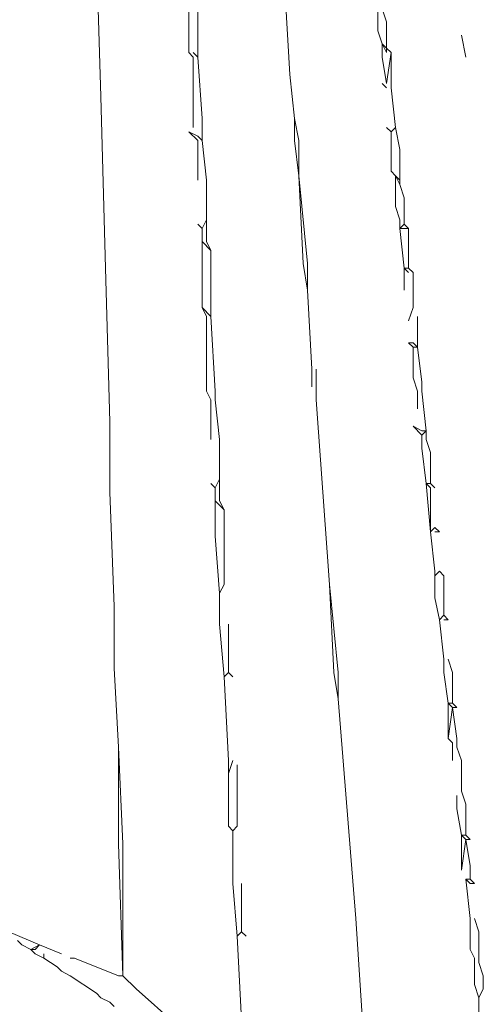
# Model space of a CAD drawing. Units: millimetres. Extents: x 0 to 1188, y 0 to 840.
# Drawn here: x 377 to 390, y 361 to 389 of the extents above; entities that cross this region are included whole.
import ezdxf

# ---------------------------------------------------------------- set-up
doc = ezdxf.new("R2010")
doc.units = ezdxf.units.MM

msp = doc.modelspace()

# ---------------------------------------------------------------- linework, layer by layer
at = {"lineweight": 0}
for p, q in [((379.04, 387.201), (378.915, 391.076)), ((381.54, 388.451), (381.54, 390.576)), ((381.79, 388.326), (381.79, 390.201)), ((384.415, 387.826), (384.29, 389.951)), ((386.915, 389.826), (386.915, 389.076)), ((387.165, 389.326), (387.04, 389.701)), ((387.165, 388.576), (387.165, 389.326)), ((387.04, 388.701), (386.915, 389.076)), ((389.415, 388.326), (389.29, 388.951)), ((387.04, 388.701), (387.04, 388.326)), ((387.165, 388.451), (387.04, 388.701)), ((387.165, 388.576), (387.04, 388.701)), ((381.54, 388.451), (381.665, 388.326)), ((381.665, 388.451), (381.79, 388.326)), ((387.165, 388.451), (387.165, 388.576)), ((387.165, 388.576), (387.29, 388.451)), ((387.29, 388.451), (387.165, 387.576)), ((387.29, 387.451), (387.29, 388.451)), ((381.665, 386.326), (381.665, 388.326)), ((381.79, 388.326), (381.915, 386.576)), ((387.165, 387.576), (387.04, 388.326)), ((384.54, 386.576), (384.415, 387.826)), ((387.04, 387.576), (387.165, 387.451)), ((387.415, 386.326), (387.29, 387.451)), ((379.04, 387.201), (379.165, 382.326)), ((381.915, 386.576), (381.915, 385.951)), ((384.54, 386.576), (384.665, 385.951)), ((384.54, 386.576), (384.54, 385.951)), ((381.54, 386.201), (381.79, 386.076)), ((381.79, 385.951), (381.54, 386.201)), ((387.29, 386.201), (387.165, 386.326)), ((387.415, 386.326), (387.29, 386.201)), ((387.29, 385.076), (387.29, 386.201)), ((387.54, 385.701), (387.415, 386.326)), ((381.915, 385.951), (381.79, 386.076)), ((381.79, 384.826), (381.79, 385.951)), ((381.915, 385.951), (382.04, 384.826)), ((384.665, 384.951), (384.54, 385.951)), ((384.665, 384.951), (384.665, 385.951)), ((387.54, 385.701), (387.54, 384.826)), ((387.29, 385.076), (387.415, 384.951)), ((382.04, 384.826), (382.04, 383.701)), ((384.79, 382.451), (384.665, 384.951)), ((384.915, 382.451), (384.665, 384.951)), ((387.415, 384.951), (387.54, 384.701)), ((387.54, 384.826), (387.415, 384.951)), ((387.415, 384.951), (387.415, 384.076)), ((387.54, 384.701), (387.54, 384.826)), ((387.665, 384.326), (387.54, 384.701)), ((387.665, 383.576), (387.665, 384.326)), ((387.54, 383.701), (387.415, 384.076)), ((382.04, 383.701), (381.915, 383.451)), ((382.04, 383.076), (382.04, 383.701)), ((387.54, 383.451), (387.54, 383.701)), ((381.79, 383.576), (381.915, 383.451)), ((381.915, 383.451), (381.915, 383.076)), ((387.665, 383.576), (387.54, 383.451)), ((387.665, 382.326), (387.54, 383.451)), ((387.79, 383.451), (387.54, 383.451)), ((387.665, 383.576), (387.79, 383.451)), ((387.79, 383.451), (387.79, 382.326)), ((381.915, 381.201), (381.915, 383.076)), ((381.915, 383.076), (382.165, 382.826)), ((382.04, 383.076), (382.165, 382.826)), ((382.165, 382.826), (382.165, 380.951)), ((379.165, 382.326), (379.29, 377.951)), ((384.915, 381.701), (384.79, 382.451)), ((384.915, 381.701), (384.915, 382.451)), ((387.665, 381.701), (387.665, 382.326)), ((387.79, 382.201), (387.665, 382.326)), ((387.79, 382.326), (387.665, 382.326)), ((387.79, 382.326), (387.915, 382.201)), ((387.915, 381.201), (387.915, 382.201)), ((384.915, 381.701), (385.04, 379.451)), ((381.915, 381.201), (382.04, 380.951)), ((381.915, 381.201), (382.165, 380.951)), ((387.79, 380.826), (387.915, 381.201)), ((382.04, 380.951), (382.04, 378.826)), ((382.29, 378.826), (382.165, 380.951)), ((388.04, 380.076), (388.04, 380.951)), ((387.79, 380.201), (387.915, 380.201)), ((387.79, 380.201), (387.915, 380.076)), ((388.04, 380.076), (387.915, 380.201)), ((387.915, 380.076), (388.04, 380.076)), ((387.915, 379.201), (387.915, 380.076)), ((388.04, 380.076), (388.165, 379.076)), ((385.04, 378.951), (385.04, 379.451)), ((385.165, 379.451), (385.165, 378.576)), ((388.04, 378.826), (387.915, 379.201)), ((388.165, 379.076), (388.165, 378.826)), ((382.165, 378.576), (382.04, 378.826)), ((382.165, 378.576), (382.165, 377.451)), ((382.29, 378.576), (382.29, 378.826)), ((382.415, 377.451), (382.29, 378.576)), ((385.165, 378.576), (385.54, 373.326)), ((388.04, 378.326), (388.04, 378.826)), ((388.29, 377.701), (388.165, 378.826)), ((379.29, 375.951), (379.29, 377.951)), ((388.165, 377.576), (387.915, 377.826)), ((387.915, 377.826), (388.165, 377.701)), ((382.415, 377.451), (382.415, 376.326)), ((388.165, 377.701), (388.29, 377.701)), ((388.165, 377.576), (388.29, 377.701)), ((388.165, 377.201), (388.165, 377.576)), ((388.29, 377.701), (388.29, 377.451)), ((388.415, 377.076), (388.29, 377.451)), ((388.29, 376.201), (388.165, 377.201)), ((388.415, 376.201), (388.415, 377.076)), ((382.415, 376.326), (382.29, 376.076)), ((382.415, 375.701), (382.415, 376.326)), ((382.165, 376.201), (382.29, 376.076)), ((382.29, 376.076), (382.29, 375.701)), ((388.415, 376.201), (388.29, 376.201)), ((388.29, 376.201), (388.415, 376.076)), ((388.29, 376.201), (388.415, 374.826)), ((388.54, 376.076), (388.415, 376.201)), ((388.415, 374.826), (388.415, 376.076)), ((379.29, 375.951), (379.415, 372.701)), ((382.29, 375.701), (382.29, 374.701)), ((382.54, 375.451), (382.29, 375.701)), ((382.54, 375.451), (382.415, 375.701)), ((382.54, 375.451), (382.54, 373.326)), ((388.54, 374.951), (388.415, 374.826)), ((388.54, 374.951), (388.665, 374.826)), ((382.29, 374.701), (382.415, 373.076)), ((388.415, 374.826), (388.54, 373.701)), ((388.54, 374.826), (388.665, 374.826)), ((388.665, 373.701), (388.54, 373.576)), ((388.54, 373.576), (388.54, 373.701)), ((388.54, 372.951), (388.54, 373.576)), ((388.79, 373.576), (388.665, 373.701)), ((388.79, 373.576), (388.79, 372.451)), ((382.54, 373.326), (382.415, 373.076)), ((385.54, 373.326), (385.79, 370.826)), ((385.665, 370.826), (385.54, 373.326)), ((382.415, 373.076), (382.415, 372.201)), ((379.415, 370.951), (379.415, 372.701)), ((388.665, 372.326), (388.54, 372.951)), ((388.665, 372.326), (388.79, 372.451)), ((388.79, 372.451), (388.915, 372.326)), ((382.415, 372.201), (382.54, 370.701)), ((382.665, 372.201), (382.665, 370.826)), ((388.79, 371.201), (388.665, 372.326)), ((388.79, 372.326), (388.915, 372.326)), ((388.79, 370.826), (388.79, 371.201)), ((389.04, 370.826), (388.915, 371.201)), ((379.415, 370.951), (379.54, 368.701)), ((382.665, 370.826), (382.54, 370.701)), ((382.79, 370.701), (382.665, 370.826)), ((385.665, 370.826), (385.79, 370.076)), ((385.79, 370.076), (385.79, 370.826)), ((388.915, 369.951), (388.79, 370.826)), ((389.04, 369.951), (389.04, 370.826)), ((382.54, 370.701), (382.665, 368.326)), ((386.29, 363.826), (385.79, 370.076)), ((388.915, 368.951), (388.915, 369.951)), ((389.04, 369.826), (388.915, 369.951)), ((389.04, 369.951), (388.915, 369.951)), ((389.165, 369.826), (389.04, 369.951)), ((389.04, 369.826), (388.915, 368.951)), ((389.165, 369.826), (389.04, 369.826)), ((389.04, 369.826), (389.165, 368.951)), ((389.04, 368.826), (388.915, 368.951)), ((389.04, 368.326), (389.04, 368.826)), ((389.165, 368.951), (389.165, 368.701)), ((379.665, 365.951), (379.54, 368.701)), ((379.54, 368.701), (379.54, 365.951)), ((389.165, 368.701), (389.29, 368.326)), ((382.665, 368.326), (382.665, 367.951)), ((382.665, 367.951), (382.79, 368.326)), ((382.915, 368.201), (382.915, 366.451)), ((389.29, 367.451), (389.29, 368.326)), ((382.665, 366.451), (382.665, 367.951)), ((389.415, 367.076), (389.29, 367.451)), ((389.165, 366.951), (389.165, 367.326)), ((389.29, 366.201), (389.165, 366.951)), ((389.415, 366.201), (389.415, 367.076)), ((382.665, 366.451), (382.79, 366.326)), ((382.915, 366.451), (382.79, 366.326)), ((382.79, 364.826), (382.79, 366.326)), ((389.415, 366.201), (389.29, 366.201)), ((389.29, 366.201), (389.415, 366.076)), ((389.29, 365.201), (389.29, 366.201)), ((389.415, 366.076), (389.29, 365.201)), ((389.415, 366.201), (389.54, 366.076)), ((389.54, 366.076), (389.415, 366.076)), ((389.415, 366.076), (389.54, 365.326)), ((379.54, 365.951), (379.665, 362.201)), ((379.665, 365.951), (379.665, 362.201)), ((389.54, 365.326), (389.54, 364.951)), ((389.415, 364.951), (389.54, 364.951)), ((389.54, 363.826), (389.415, 364.951)), ((389.415, 364.951), (389.54, 364.826)), ((389.54, 364.951), (389.665, 364.826)), ((382.79, 364.826), (382.915, 363.326)), ((383.04, 363.451), (383.04, 364.826)), ((389.665, 364.826), (389.54, 364.826)), ((386.29, 363.826), (386.665, 358.076)), ((389.54, 363.826), (389.54, 362.951)), ((389.79, 363.451), (389.665, 363.826)), ((377.29, 363.076), (376.415, 363.451)), ((383.04, 363.451), (382.915, 363.326)), ((383.04, 363.451), (383.165, 363.326)), ((389.79, 362.576), (389.79, 363.451)), ((376.665, 363.201), (376.79, 363.076)), ((383.04, 360.951), (382.915, 363.326)), ((377.04, 362.951), (376.79, 363.076)), ((377.29, 363.076), (377.04, 362.951)), ((377.165, 362.951), (377.04, 362.951)), ((377.04, 362.951), (377.165, 362.826)), ((377.165, 362.951), (377.29, 363.076)), ((377.29, 363.076), (377.915, 362.826)), ((389.54, 362.951), (389.665, 362.701)), ((377.165, 362.826), (377.415, 362.701)), ((377.415, 362.826), (377.415, 362.701)), ((377.79, 362.451), (377.415, 362.701)), ((378.29, 362.701), (378.165, 362.701)), ((379.54, 362.201), (378.29, 362.701)), ((389.665, 362.701), (389.665, 361.951)), ((377.915, 362.326), (377.79, 362.451)), ((377.915, 362.326), (378.165, 362.201)), ((389.79, 362.576), (389.915, 362.201)), ((378.165, 362.201), (378.915, 361.701)), ((379.665, 362.201), (379.54, 362.201)), ((380.04, 361.826), (379.665, 362.201)), ((389.915, 362.201), (389.915, 361.826)), ((380.04, 361.826), (381.165, 360.826)), ((389.79, 361.576), (389.665, 361.951)), ((389.79, 361.576), (389.915, 361.826)), ((378.915, 361.701), (379.04, 361.576)), ((379.29, 361.451), (379.04, 361.576)), ((389.79, 361.576), (389.79, 360.326)), ((379.415, 361.326), (379.29, 361.451))]:
    msp.add_line(p, q, dxfattribs=at)

doc.saveas('drawing.dxf')
